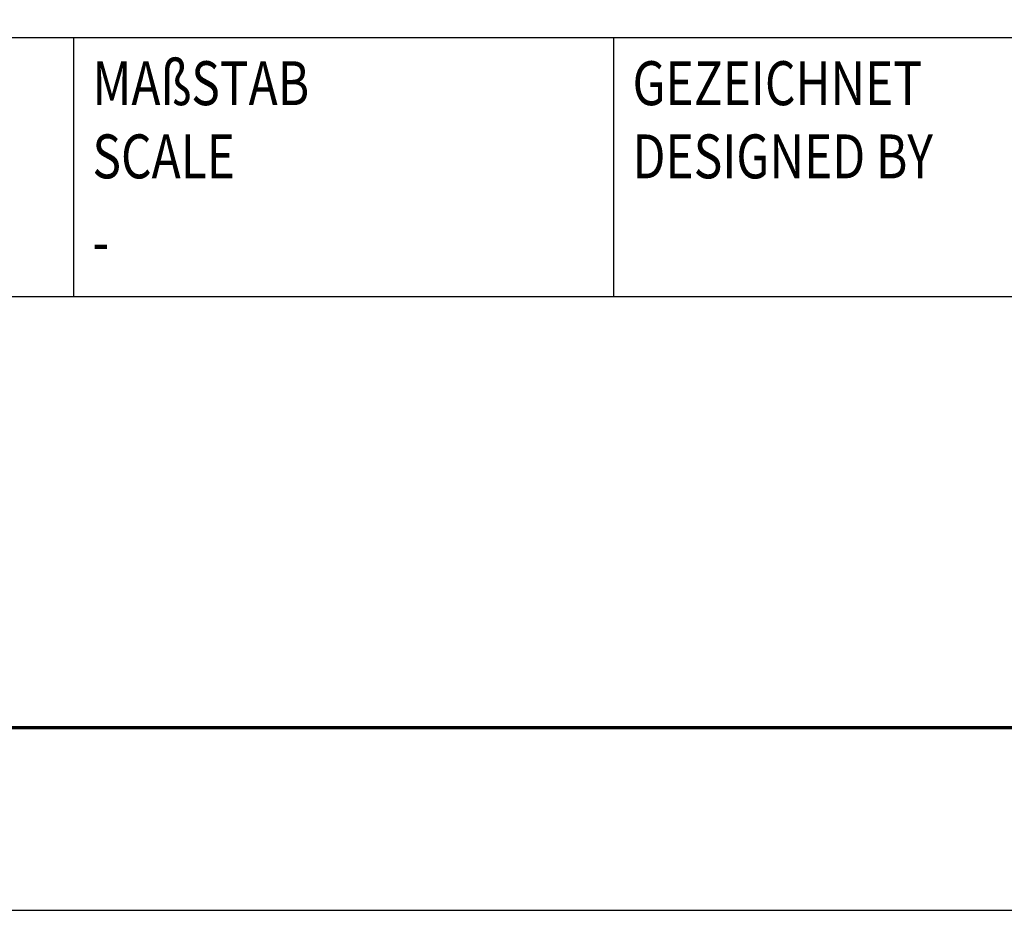
# Model space of a CAD drawing. Units: millimetres. Extents: x 2530 to 23610, y -6334 to 3501.
# Drawn here: x 4988 to 5015, y -5334 to -5310 of the extents above; entities that cross this region are included whole.
import ezdxf

# ---------------------------------------------------------------- set-up
doc = ezdxf.new("R2010")
doc.units = ezdxf.units.MM
doc.linetypes.add('AUSGEZOGEN', pattern=[0])
doc.layers.add('nicht drucken', color=6, linetype='Continuous', plot=False)
doc.layers.add('RAHMEN', color=7, linetype='AUSGEZOGEN')
doc.layers.add('Rahmen (ISO)', color=7, linetype='Continuous', lineweight=70)
doc.styles.add('Arial', font='arialbd.ttf')

# ---------------------------------------------------------------- blocks, each defined once
blk = doc.blocks.new('entwasser')
at = {"linetype": 'AUSGEZOGEN', "lineweight": 25}
for p, q in [((-88.518, 18.856), (0, 18.856)), ((-88.518, 18.856), (0, 18.856)), ((-44.259, 11.775), (-44.259, 18.856)), ((-29.499, 11.775), (-29.499, 18.856)), ((-88.518, 11.775), (0, 11.775)), ((-88.518, 11.775), (0, 11.775))]:
    blk.add_line(p, q, dxfattribs=at)
blk.add_lwpolyline([(-88.518, 89.548), (0, 89.548), (0, 0), (-88.518, 0)], close=True)
at = {"linetype": 'AUSGEZOGEN', "lineweight": 25, "char_height": 1.2, "width": 13, "attachment_point": 1, "style": 'Arial'}
for s, insert in [('\\W0.80;MAßSTAB  \\PSCALE', (-43.748, 18.203)), ('\\W0.80;GEZEICHNET  \\PDESIGNED BY', (-28.988, 18.203)), ('\\fArial|b0|i0|c0|p34;\\W0.80;-', (-43.748, 13.873))]:
    blk.add_mtext(s, dxfattribs=dict(at, insert=insert))

msp = doc.modelspace()

# ---------------------------------------------------------------- linework, layer by layer
at = {"layer": 'nicht drucken'}
msp.add_line((3850.004, -5334.183), (5039.004, -5334.183), dxfattribs=at)
msp.add_lwpolyline([(3850.004, -5334.183), (5039.004, -5334.183), (5039.004, -4493.183), (3850.004, -4493.183)], close=True, dxfattribs=at)
at = {"layer": 'Rahmen (ISO)'}
msp.add_lwpolyline([(3855.004, -5329.183), (5034.004, -5329.183), (5034.004, -4498.183), (3855.004, -4498.183)], close=True, dxfattribs=at)

# ---------------------------------------------------------------- block references
at = {"layer": 'RAHMEN'}
msp.add_blockref('entwasser', (5034.004, -5329.183), dxfattribs=at)

doc.saveas('drawing.dxf')
